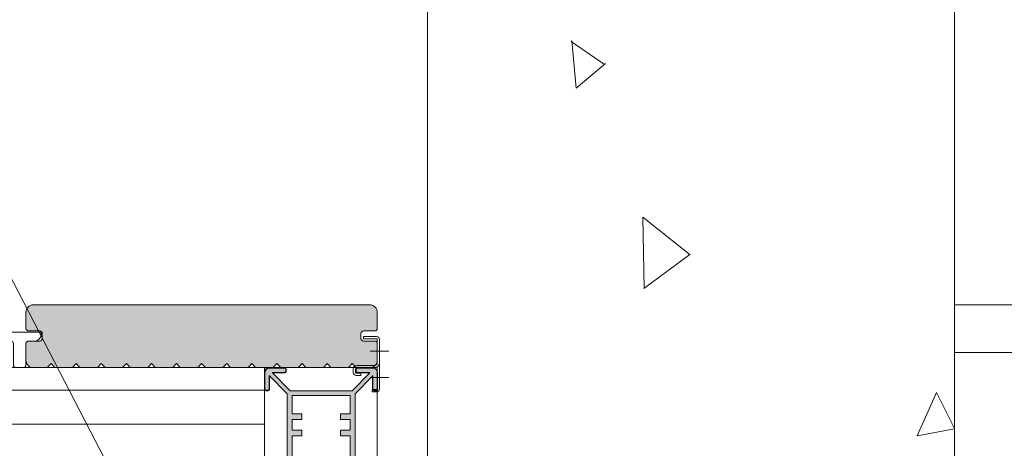
# Model space of a CAD drawing. Units: millimetres. Extents: x 25960 to 39358, y 9889 to 14885.
# Drawn here: x 35320 to 35712, y 10780 to 10950 of the extents above; entities that cross this region are included whole.
import ezdxf

# ---------------------------------------------------------------- set-up
doc = ezdxf.new("R2010")
doc.units = ezdxf.units.MM
doc.layers.get('0').update_dxf_attribs({"lineweight": 5})
doc.layers.get('Defpoints').update_dxf_attribs({"color": 250, "lineweight": 5})
for name, color, linetype, lineweight in [('A-1', 7, 'Continuous', 5), ('A-3', 7, 'Continuous', 5), ('A-DETL', 90, 'Continuous', 5), ('A-DETL-GENF', 92, 'Continuous', 5), ('A-DETL-THIN', 151, 'Continuous', 5), ('BRICK VENEER APPLICATIONS_dwg _2_', 8, 'Continuous', 5), ('SLAB OR CONCRETE APPLICATIONS_dwg _2_', 8, 'Continuous', 5)]:
    doc.layers.add(name, color=color, linetype=linetype, lineweight=lineweight)

# ---------------------------------------------------------------- blocks, each defined once
blk = doc.blocks.new('SLAB OR CONCRETE APPLICATIONS_dwg_Qwickbuild Qwickclip Starter-End Snap-On_side 1-237328-QB-C4 SLAB OR CONCRETE APPLICATIONS')
at = {"layer": 'A-3'}
for p, q in [((0.9, 20.9), (0.9, 11.5)), ((0.9, 1.3), (0.9, 9.94)), ((1.8, 10.6), (9.1, 10.6)), ((1.8, 9.7), (9.1, 9.7)), ((9.6, 9.2), (9.6, 7.8)), ((10.5, 9.2), (10.5, 7.8))]:
    blk.add_line(p, q, dxfattribs=at)
at = {"layer": 'A-3', "flags": 128}
for points in [[(0, 20.9), (0, 11.5), (0, 1.3)], [(1.2, 21.2), (6.4, 21.2), (6.4, 22.1), (1.2, 22.1)], [(9.3, 7.5), (7.5, 7.5), (7.5, 6.6), (9.3, 6.6)], [(1.2, 0.1), (3, 0.1), (3, 1), (1.2, 1)]]:
    blk.add_lwpolyline(points, dxfattribs=at)
at = {"layer": 'A-3'}
for centre, radius, start, end in [((1.2, 20.9), 1.2, 90, 180), ((1.2, 20.9), 0.3, 90, 180), ((1.8, 11.5), 1.8, 180, 270), ((1.8, 11.5), 0.9, 180, 270), ((9.1, 9.2), 1.4, 360, 90), ((9.1, 9.2), 0.5, 0, 90), ((9.3, 7.8), 1.2, 270, 0), ((9.3, 7.8), 0.3, 270, 0), ((1.2, 1.3), 1.2, 180, 270), ((1.2, 1.3), 0.3, 180, 270)]:
    blk.add_arc(centre, radius, start, end, dxfattribs=at)
at = {"layer": 'Defpoints'}
for p, q in [((-3.75, 16.25), (3.75, 16.25)), ((-3.75, 5.75), (3.75, 5.75))]:
    blk.add_line(p, q, dxfattribs=at)
blk = doc.blocks.new('BRICK VENEER APPLICATIONS_dwg_Qwickclip_Plastic-237314-QB-C4 SLAB OR CONCRETE APPLICATIONS')
at = {"layer": 'A-1'}
for p, q in [((5, 10.5), (2.5, 10.5)), ((6, 9.5), (6, 1)), ((11, 1), (11, 9.5)), ((14.5, 10.5), (12, 10.5)), ((7, 0), (10, 0))]:
    blk.add_line(p, q, dxfattribs=at)
at = {"layer": 'A-1', "flags": 128}
blk.add_lwpolyline([(17, 13), (17, 14), (0, 14), (0, 13)], dxfattribs=at)
at = {"layer": 'A-1'}
for centre, radius, start, end in [((2.5, 13), 2.5, 180, 270), ((14.5, 13), 2.5, 270, 0), ((5, 9.5), 1, 360, 90), ((12, 9.5), 1, 90, 180), ((7, 1), 1, 180, 270), ((10, 1), 1, 270, 0)]:
    blk.add_arc(centre, radius, start, end, dxfattribs=at)
blk = doc.blocks.new('90')
at = {"layer": 'A-DETL', "lineweight": 5}
h = blk.add_hatch(color=7, dxfattribs=at)
h.paths.add_polyline_path([(26139.52, 14787.69), (26146.62, 14787.69), (26146.62, 14784.89), (26145.75, 14784.02), (26146.62, 14783.15), (26146.62, 14781.14, 0.414214), (26147.12, 14780.64), (26148.02, 14780.64, 0.414214), (26148.52, 14781.14), (26148.52, 14796.14, 0.414214), (26148.02, 14796.64), (26147.12, 14796.64, 0.414214), (26146.62, 14796.14), (26146.62, 14794.12), (26145.75, 14793.25), (26146.62, 14792.38), (26146.62, 14789.59), (26139.52, 14789.59), (26139.52, 14796.81), (26140.38, 14797.67), (26139.52, 14798.54), (26139.52, 14827.86), (26140.38, 14828.73), (26139.52, 14829.59), (26139.52, 14831.74), (26146.62, 14831.74), (26146.62, 14829.59), (26145.75, 14828.73), (26146.62, 14827.86), (26146.62, 14825.14, 0.414214), (26147.12, 14824.64), (26148.02, 14824.64, 0.414214), (26148.52, 14825.14), (26148.52, 14831.74, 0.414214), (26146.62, 14833.64), (26140.52, 14833.64), (26140.02, 14833.64), (26105.42, 14833.64, 0.414214), (26103.52, 14831.74), (26103.52, 14825.14, 0.414214), (26104.02, 14824.64), (26104.92, 14824.64, 0.414214), (26105.42, 14825.14), (26105.42, 14827.86), (26106.28, 14828.73), (26105.42, 14829.59), (26105.42, 14831.74), (26112.52, 14831.74), (26112.52, 14829.59), (26111.65, 14828.73), (26112.52, 14827.86), (26112.52, 14798.54), (26111.65, 14797.67), (26112.52, 14796.81), (26112.52, 14789.59), (26105.42, 14789.59), (26105.42, 14792.38), (26106.28, 14793.25), (26105.42, 14794.12), (26105.42, 14796.14, 0.414214), (26104.92, 14796.64), (26104.02, 14796.64, 0.414214), (26103.52, 14796.14), (26103.52, 14781.14, 0.414214), (26104.02, 14780.64), (26104.92, 14780.64, 0.414214), (26105.42, 14781.14), (26105.42, 14783.15), (26106.28, 14784.02), (26105.42, 14784.89), (26105.42, 14787.69), (26112.52, 14787.69), (26112.52, 14780.47), (26111.65, 14779.6), (26112.52, 14778.73), (26112.52, 14753.84), (26105.42, 14746.74), (26105.42, 14752.14, 0.414214), (26104.92, 14752.64), (26104.02, 14752.64, 0.414214), (26103.52, 14752.14), (26103.52, 14745.54, 0.414214), (26105.42, 14743.64), (26111.52, 14743.64, 0.414214), (26112.02, 14744.14), (26112.02, 14745.04, 0.414214), (26111.52, 14745.54), (26106.62, 14745.54), (26113.72, 14752.64), (26138.32, 14752.64), (26145.42, 14745.54), (26140.52, 14745.54, 0.414214), (26140.02, 14745.04), (26140.02, 14744.14, 0.414214), (26140.52, 14743.64), (26146.62, 14743.64, 0.414214), (26148.52, 14745.54), (26148.52, 14752.14, 0.414214), (26148.02, 14752.64), (26147.12, 14752.64, 0.414214), (26146.62, 14752.14), (26146.62, 14746.74), (26139.52, 14753.84), (26139.52, 14778.73), (26140.38, 14779.6), (26139.52, 14780.47)])
h.paths.add_polyline_path([(26137.62, 14770.58), (26133.73, 14770.58), (26133.73, 14768.35), (26137.62, 14768.35), (26137.62, 14763.99), (26133.73, 14763.99), (26133.73, 14761.77), (26137.62, 14761.77), (26137.62, 14754.54), (26114.42, 14754.54), (26114.42, 14761.77), (26118.3, 14761.77), (26118.3, 14763.99), (26114.42, 14763.99), (26114.42, 14768.35), (26118.3, 14768.35), (26118.3, 14770.58), (26114.42, 14770.58), (26114.42, 14806.67), (26118.3, 14806.67), (26118.3, 14808.89), (26114.42, 14808.89), (26114.42, 14813.47), (26118.3, 14813.47), (26118.3, 14815.69), (26114.42, 14815.69), (26114.42, 14831.74), (26137.62, 14831.74), (26137.62, 14815.69), (26133.73, 14815.69), (26133.73, 14813.47), (26137.62, 14813.47), (26137.62, 14808.89), (26133.73, 14808.89), (26133.73, 14806.67), (26137.62, 14806.67)], flags=16)
at = {"layer": 'A-DETL', "color": 7, "lineweight": 5}
for p, q in [((26103.52, 14831.74), (26103.52, 14825.14)), ((26140.02, 14833.64), (26105.42, 14833.64)), ((26105.42, 14829.59), (26105.42, 14831.74)), ((26105.42, 14831.74), (26112.52, 14831.74)), ((26112.52, 14831.74), (26112.52, 14829.59)), ((26114.42, 14815.69), (26114.42, 14831.74)), ((26114.42, 14831.74), (26137.62, 14831.74)), ((26137.62, 14831.74), (26137.62, 14815.69)), ((26139.52, 14829.59), (26139.52, 14831.74)), ((26139.52, 14831.74), (26139.52, 14829.59)), ((26139.52, 14831.74), (26146.62, 14831.74)), ((26140.02, 14833.64), (26140.52, 14833.64)), ((26146.62, 14833.64), (26140.52, 14833.64)), ((26146.62, 14833.64), (26140.52, 14833.64)), ((26146.62, 14831.74), (26146.62, 14829.59)), ((26148.52, 14825.14), (26148.52, 14831.74)), ((26106.28, 14828.73), (26105.42, 14829.59)), ((26106.28, 14828.73), (26105.42, 14827.86)), ((26105.42, 14825.14), (26105.42, 14827.86)), ((26111.65, 14828.73), (26112.52, 14829.59)), ((26111.65, 14828.73), (26112.52, 14827.86)), ((26112.52, 14827.86), (26112.52, 14798.54)), ((26140.38, 14828.73), (26139.52, 14829.59)), ((26140.38, 14828.73), (26139.52, 14827.86)), ((26139.52, 14798.92), (26139.52, 14827.86)), ((26139.52, 14827.86), (26139.52, 14798.54)), ((26145.75, 14828.73), (26146.62, 14829.59)), ((26145.75, 14828.73), (26146.62, 14827.86)), ((26146.62, 14827.86), (26146.62, 14825.14)), ((26104.02, 14824.64), (26104.92, 14824.64)), ((26147.12, 14824.64), (26148.02, 14824.64)), ((26114.42, 14808.89), (26114.42, 14813.47)), ((26137.62, 14813.47), (26137.62, 14808.89)), ((26114.42, 14770.58), (26114.42, 14806.67)), ((26137.62, 14806.67), (26137.62, 14770.58)), ((26103.52, 14796.14), (26103.52, 14781.14)), ((26103.52, 14796.14), (26103.52, 14781.14)), ((26104.92, 14796.64), (26104.02, 14796.64)), ((26105.42, 14794.12), (26105.42, 14796.14)), ((26111.65, 14797.67), (26112.52, 14798.54)), ((26111.65, 14797.67), (26112.52, 14796.81)), ((26112.52, 14796.81), (26112.52, 14789.59)), ((26140.38, 14797.67), (26139.52, 14798.54)), ((26140.38, 14797.67), (26139.52, 14796.81)), ((26139.52, 14796.81), (26139.52, 14789.59)), ((26139.52, 14796.81), (26139.52, 14789.59)), ((26146.62, 14794.12), (26146.62, 14796.14)), ((26147.12, 14796.64), (26148.02, 14796.64)), ((26148.52, 14796.14), (26148.52, 14781.14)), ((26148.52, 14796.14), (26148.52, 14781.14)), ((26106.28, 14793.25), (26105.42, 14794.12)), ((26106.28, 14793.25), (26105.42, 14792.38)), ((26105.42, 14789.59), (26105.42, 14792.38)), ((26145.75, 14793.25), (26146.62, 14794.12)), ((26145.75, 14793.25), (26146.62, 14792.38)), ((26146.62, 14789.59), (26146.62, 14792.38)), ((26105.42, 14789.59), (26112.52, 14789.59)), ((26146.62, 14789.59), (26139.52, 14789.59)), ((26105.42, 14784.89), (26105.42, 14787.69)), ((26105.42, 14787.69), (26112.52, 14787.69)), ((26105.42, 14784.89), (26105.42, 14785.45)), ((26106.28, 14784.02), (26105.42, 14784.89)), ((26106.28, 14784.02), (26105.42, 14783.15)), ((26112.52, 14787.69), (26112.52, 14780.47)), ((26139.52, 14787.69), (26139.52, 14780.47)), ((26146.62, 14787.69), (26139.52, 14787.69)), ((26139.52, 14787.69), (26139.52, 14780.47)), ((26145.75, 14784.02), (26146.62, 14784.89)), ((26145.75, 14784.02), (26146.62, 14783.15)), ((26146.62, 14784.89), (26146.62, 14787.69)), ((26146.62, 14784.89), (26146.62, 14785.45)), ((26104.02, 14780.64), (26104.92, 14780.64)), ((26104.02, 14780.64), (26104.92, 14780.64)), ((26105.42, 14781.14), (26105.42, 14783.15)), ((26105.42, 14781.14), (26105.42, 14783.15)), ((26111.65, 14779.6), (26112.52, 14780.47)), ((26140.38, 14779.6), (26139.52, 14780.47)), ((26146.62, 14781.14), (26146.62, 14783.15)), ((26146.62, 14781.14), (26146.62, 14783.15)), ((26148.02, 14780.64), (26147.12, 14780.64)), ((26148.02, 14780.64), (26147.12, 14780.64)), ((26111.65, 14779.6), (26112.52, 14778.73)), ((26112.52, 14778.73), (26112.52, 14753.84)), ((26112.52, 14778.35), (26112.52, 14753.84)), ((26140.38, 14779.6), (26139.52, 14778.73)), ((26139.52, 14778.73), (26139.52, 14753.84)), ((26139.52, 14753.84), (26139.52, 14778.35)), ((26114.42, 14763.99), (26114.42, 14768.35)), ((26137.62, 14768.35), (26137.62, 14763.99)), ((26114.42, 14754.54), (26114.42, 14761.77)), ((26137.62, 14761.77), (26137.62, 14754.54)), ((26104.92, 14752.64), (26104.02, 14752.64)), ((26104.92, 14752.64), (26104.02, 14752.64)), ((26112.52, 14753.84), (26105.42, 14746.74)), ((26112.52, 14753.84), (26105.42, 14746.74)), ((26106.62, 14745.54), (26113.72, 14752.64)), ((26113.72, 14752.64), (26106.62, 14745.54)), ((26113.72, 14752.64), (26138.32, 14752.64)), ((26138.32, 14752.64), (26113.72, 14752.64)), ((26137.62, 14754.54), (26114.42, 14754.54)), ((26138.32, 14752.64), (26145.42, 14745.54)), ((26145.42, 14745.54), (26138.32, 14752.64)), ((26146.62, 14746.74), (26139.52, 14753.84)), ((26139.52, 14753.84), (26146.62, 14746.74)), ((26148.02, 14752.64), (26147.12, 14752.64)), ((26103.52, 14752.14), (26103.52, 14745.54)), ((26103.52, 14752.14), (26103.52, 14745.54)), ((26105.42, 14746.74), (26105.42, 14752.14)), ((26105.42, 14746.74), (26105.42, 14752.14)), ((26146.62, 14752.14), (26146.62, 14746.74)), ((26148.52, 14745.54), (26148.52, 14752.14)), ((26111.52, 14745.54), (26106.62, 14745.54)), ((26106.62, 14745.54), (26111.52, 14745.54)), ((26112.02, 14744.14), (26112.02, 14745.04)), ((26112.02, 14745.04), (26112.02, 14744.14)), ((26140.02, 14745.04), (26140.02, 14744.14)), ((26140.02, 14745.04), (26140.02, 14744.14)), ((26145.42, 14745.54), (26140.52, 14745.54)), ((26140.52, 14745.54), (26145.42, 14745.54)), ((26105.42, 14743.64), (26111.52, 14743.64)), ((26105.42, 14743.64), (26111.52, 14743.64)), ((26140.52, 14743.64), (26146.62, 14743.64)), ((26146.62, 14743.64), (26140.52, 14743.64))]:
    blk.add_line(p, q, dxfattribs=at)
for points in [[(26114.42, 14815.69), (26118.3, 14815.69), (26118.3, 14813.47), (26114.42, 14813.47)], [(26137.62, 14815.69), (26133.73, 14815.69), (26133.73, 14813.47), (26137.62, 14813.47)], [(26114.42, 14808.89), (26118.3, 14808.89), (26118.3, 14806.67), (26114.42, 14806.67)], [(26137.62, 14808.89), (26133.73, 14808.89), (26133.73, 14806.67), (26137.62, 14806.67)], [(26114.42, 14770.58), (26118.3, 14770.58), (26118.3, 14768.35), (26114.42, 14768.35)], [(26137.62, 14770.58), (26133.73, 14770.58), (26133.73, 14768.35), (26137.62, 14768.35)], [(26114.42, 14763.99), (26118.3, 14763.99), (26118.3, 14761.77), (26114.42, 14761.77)], [(26137.62, 14763.99), (26133.73, 14763.99), (26133.73, 14761.77), (26137.62, 14761.77)]]:
    blk.add_lwpolyline(points, dxfattribs=at)
for centre, radius, start, end in [((26105.42, 14831.74), 1.9, 90, 180), ((26146.62, 14831.74), 1.9, 0, 90), ((26104.02, 14825.14), 0.5, 180, 270), ((26104.92, 14825.14), 0.5, 270, 0), ((26147.12, 14825.14), 0.5, 180, 270), ((26148.02, 14825.14), 0.5, 270, 0), ((26104.02, 14796.14), 0.5, 90, 180), ((26104.92, 14796.14), 0.5, 0, 90), ((26147.12, 14796.14), 0.5, 90, 180), ((26148.02, 14796.14), 0.5, 0, 90), ((26104.02, 14781.14), 0.5, 180, 270), ((26104.02, 14781.14), 0.5, 180, 270), ((26104.92, 14781.14), 0.5, 270, 0), ((26104.92, 14781.14), 0.5, 270, 0), ((26147.12, 14781.14), 0.5, 180, 270), ((26147.12, 14781.14), 0.5, 180, 270), ((26148.02, 14781.14), 0.5, 270, 0), ((26148.02, 14781.14), 0.5, 270, 0), ((26104.02, 14752.14), 0.5, 90, 180), ((26104.02, 14752.14), 0.5, 90, 180), ((26104.92, 14752.14), 0.5, 0, 90), ((26104.92, 14752.14), 0.5, 0, 90), ((26147.12, 14752.14), 0.5, 90, 180), ((26148.02, 14752.14), 0.5, 0, 90), ((26105.42, 14745.54), 1.9, 180, 270), ((26105.42, 14745.54), 1.9, 180, 270), ((26111.52, 14745.04), 0.5, 0, 90), ((26111.52, 14745.04), 0.5, 0, 90), ((26140.52, 14745.04), 0.5, 90, 180), ((26140.52, 14745.04), 0.5, 90, 180), ((26146.62, 14745.54), 1.9, 270, 0), ((26111.52, 14744.14), 0.5, 270, 0), ((26111.52, 14744.14), 0.5, 270, 0), ((26140.52, 14744.14), 0.5, 180, 270), ((26140.52, 14744.14), 0.5, 180, 270)]:
    blk.add_arc(centre, radius, start, end, dxfattribs=at)

msp = doc.modelspace()

# ---------------------------------------------------------------- hatches: boundary and pattern name
at = {"layer": 'A-DETL-GENF', "lineweight": 5}
msp.add_hatch(color=8, dxfattribs=at).paths.add_polyline_path([(35440.15171, 10811.7693), (35440.94984, 10811.7693), (35442.44984, 10813.41459), (35443.94984, 10811.7693), (35450.94984, 10811.7693), (35452.44984, 10813.41459), (35453.94984, 10811.7693), (35460.22629, 10811.87153), (35461.57116, 10812.64798), (35462.04791, 10813.2693), (35462.44984, 10814.7693), (35462.44984, 10821.36278), (35461.44984, 10822.36278), (35456.44984, 10822.49676), (35455.98391, 10823.10396), (35455.94984, 10823.36278), (35456.08381, 10825.86278), (35456.69102, 10826.32871), (35456.94984, 10826.36278), (35461.70866, 10826.39685), (35462.44984, 10827.36278), (35462.37242, 10834.05825), (35462.04791, 10835.2693), (35460.94984, 10836.36738), (35459.44984, 10836.7693), (35324.67338, 10836.66708), (35323.32852, 10835.89062), (35322.85176, 10835.2693), (35322.44984, 10833.7693), (35322.44984, 10827.36278), (35323.44984, 10826.36278), (35328.44984, 10826.22881), (35328.91576, 10825.6216), (35328.94984, 10825.36278), (35328.81586, 10822.86278), (35328.20866, 10822.39685), (35327.94984, 10822.36278), (35323.19102, 10822.32871), (35322.44984, 10821.36278), (35322.44984, 10814.7693), (35322.85176, 10813.2693), (35323.94984, 10812.17123), (35325.44984, 10811.7693), (35330.94984, 10811.7693), (35332.44984, 10813.41459), (35333.94984, 10811.7693), (35340.94984, 10811.7693), (35342.44984, 10813.41459), (35343.94984, 10811.7693), (35350.94984, 10811.7693), (35352.44984, 10813.41459), (35353.94984, 10811.7693), (35360.94984, 10811.7693), (35362.44984, 10813.41459), (35363.94984, 10811.7693), (35370.94984, 10811.7693), (35372.44984, 10813.41459), (35373.94984, 10811.7693), (35380.94984, 10811.7693), (35382.44984, 10813.41459), (35383.94984, 10811.7693), (35390.94984, 10811.7693), (35392.44984, 10813.41459), (35393.94984, 10811.7693), (35400.94984, 10811.7693), (35402.44984, 10813.41459), (35403.94984, 10811.7693), (35410.94984, 10811.7693), (35412.44984, 10813.41459), (35413.94984, 10811.7693), (35420.94984, 10811.7693), (35422.44984, 10813.41459), (35423.94984, 10811.7693), (35430.94984, 10811.7693), (35432.44984, 10813.41459), (35433.94984, 10811.7693)], flags=0)

# ---------------------------------------------------------------- linework, layer by layer
at = {"layer": 'A-DETL', "color": 7, "lineweight": 5}
for p, q in [((35482.44984, 11553.61153), (35482.44984, 10059.92519)), ((35692.44984, 11553.61153), (35692.44984, 10059.92519)), ((35552.95091, 10932.49402), (35539.72858, 10941.59798)), ((35541.6684, 10923.02811), (35540.00809, 10942.00562)), ((35553.34355, 10932.82344), (35541.6684, 10923.02811)), ((35404.77446, 10676.99029), (35274.02509, 10929.51342)), ((35568.81286, 10843.27082), (35568.22557, 10871.68175)), ((35587.18806, 10856.67142), (35568.22557, 10871.68175)), ((35568.61552, 10843.34169), (35587.02036, 10856.80417)), ((35692.44984, 10836.7693), (35916.24426, 10836.7693)), ((35692.44984, 10817.7693), (35934.20537, 10817.7693)), ((35462.44984, 10811.7693), (35057.44984, 10811.7693)), ((35417.44984, 10811.7693), (35057.44984, 10811.7693)), ((35417.44984, 10721.7693), (35417.44984, 10811.7693)), ((35417.44984, 10721.7693), (35417.44984, 10811.7693)), ((35417.44984, 10803.2693), (35417.44984, 10809.8693)), ((35462.44984, 10811.7693), (35462.44984, 10721.7693)), ((35462.44984, 10803.2693), (35462.44984, 10809.8693)), ((35419.34984, 10808.66722), (35419.34984, 10803.2693)), ((35460.54984, 10803.2693), (35460.54984, 10808.66722)), ((35417.44984, 10802.7693), (35030.64455, 10802.7693)), ((35418.84984, 10802.7693), (35417.94984, 10802.7693)), ((35461.04984, 10802.7693), (35461.94984, 10802.7693)), ((35677.60592, 10784.57968), (35685.31152, 10801.88674)), ((35692.44984, 10787.53905), (35685.31152, 10801.88674)), ((35482.44984, 10621.7693), (35482.44984, 10796.7693)), ((35417.44984, 10789.2693), (35030.64455, 10789.2693)), ((35677.60592, 10784.57968), (35692.44984, 10787.46505))]:
    msp.add_line(p, q, dxfattribs=at)
for centre, start, end in [((35417.94984, 10803.2693), 180, 270), ((35418.84984, 10803.2693), 270, 0), ((35461.04984, 10803.2693), 180, 270), ((35461.94984, 10803.2693), 270, 0)]:
    msp.add_arc(centre, 0.5, start, end, dxfattribs=at)
at = {"layer": 'A-DETL-THIN', "color": 7, "lineweight": 5}
for p, q in [((35459.44984, 10836.7693), (35325.44984, 10836.7693)), ((35322.44984, 10833.7693), (35322.44984, 10827.36278)), ((35462.44984, 10827.36278), (35462.44984, 10833.7693)), ((35323.44984, 10826.36278), (35327.94984, 10826.36278)), ((35328.94984, 10825.36278), (35328.94984, 10823.36278)), ((35455.94984, 10823.36278), (35455.94984, 10825.36278)), ((35456.94984, 10826.36278), (35461.44984, 10826.36278)), ((35322.44984, 10821.36278), (35322.44984, 10814.7693)), ((35327.94984, 10822.36278), (35323.44984, 10822.36278)), ((35461.44984, 10822.36278), (35456.94984, 10822.36278)), ((35462.44984, 10814.7693), (35462.44984, 10821.36278)), ((35330.94984, 10811.7693), (35332.44984, 10813.41459)), ((35332.44984, 10813.41459), (35333.94984, 10811.7693)), ((35340.94984, 10811.7693), (35342.44984, 10813.41459)), ((35342.44984, 10813.41459), (35343.94984, 10811.7693)), ((35350.94984, 10811.7693), (35352.44984, 10813.41459)), ((35352.44984, 10813.41459), (35353.94984, 10811.7693)), ((35360.94984, 10811.7693), (35362.44984, 10813.41459)), ((35362.44984, 10813.41459), (35363.94984, 10811.7693)), ((35370.94984, 10811.7693), (35372.44984, 10813.41459)), ((35372.44984, 10813.41459), (35373.94984, 10811.7693)), ((35380.94984, 10811.7693), (35382.44984, 10813.41459)), ((35382.44984, 10813.41459), (35383.94984, 10811.7693)), ((35390.94984, 10811.7693), (35392.44984, 10813.41459)), ((35392.44984, 10813.41459), (35393.94984, 10811.7693)), ((35400.94984, 10811.7693), (35402.44984, 10813.41459)), ((35402.44984, 10813.41459), (35403.94984, 10811.7693)), ((35410.94984, 10811.7693), (35412.44984, 10813.41459)), ((35412.44984, 10813.41459), (35413.94984, 10811.7693)), ((35420.94984, 10811.7693), (35422.44984, 10813.41459)), ((35422.44984, 10813.41459), (35423.94984, 10811.7693)), ((35430.94984, 10811.7693), (35432.44984, 10813.41459)), ((35432.44984, 10813.41459), (35433.94984, 10811.7693)), ((35440.94984, 10811.7693), (35442.44984, 10813.41459)), ((35442.44984, 10813.41459), (35443.94984, 10811.7693)), ((35450.94984, 10811.7693), (35452.44984, 10813.41459)), ((35452.44984, 10813.41459), (35453.94984, 10811.7693)), ((35325.44984, 10811.7693), (35330.94984, 10811.7693)), ((35333.94984, 10811.7693), (35340.94984, 10811.7693)), ((35343.94984, 10811.7693), (35350.94984, 10811.7693)), ((35353.94984, 10811.7693), (35360.94984, 10811.7693)), ((35363.94984, 10811.7693), (35370.94984, 10811.7693)), ((35373.94984, 10811.7693), (35380.94984, 10811.7693)), ((35383.94984, 10811.7693), (35390.94984, 10811.7693)), ((35393.94984, 10811.7693), (35400.94984, 10811.7693)), ((35403.94984, 10811.7693), (35410.94984, 10811.7693)), ((35413.94984, 10811.7693), (35420.94984, 10811.7693)), ((35417.44984, 10809.8693), (35417.44984, 10803.2693)), ((35420.94984, 10811.7693), (35419.34984, 10811.7693)), ((35420.55192, 10809.8693), (35425.44984, 10809.8693)), ((35423.94984, 10811.7693), (35420.94984, 10811.7693)), ((35425.44984, 10811.7693), (35423.94984, 10811.7693)), ((35423.94984, 10811.7693), (35430.94984, 10811.7693)), ((35425.94984, 10810.3693), (35425.94984, 10811.2693)), ((35433.94984, 10811.7693), (35440.94984, 10811.7693)), ((35443.94984, 10811.7693), (35450.94984, 10811.7693)), ((35453.94984, 10811.7693), (35459.44984, 10811.7693)), ((35453.94984, 10811.2693), (35453.94984, 10810.3693)), ((35459.44984, 10811.7693), (35454.44984, 10811.7693)), ((35454.44984, 10809.8693), (35459.34776, 10809.8693)), ((35460.54984, 10811.7693), (35459.44984, 10811.7693)), ((35462.44984, 10803.2693), (35462.44984, 10809.8693)), ((35419.34984, 10803.2693), (35419.34984, 10808.66722)), ((35460.54984, 10808.66722), (35460.54984, 10803.2693)), ((35417.94984, 10802.7693), (35418.84984, 10802.7693)), ((35461.04984, 10802.7693), (35461.94984, 10802.7693))]:
    msp.add_line(p, q, dxfattribs=at)
for centre, radius, start, end in [((35325.44984, 10833.7693), 3, 90, 180), ((35459.44984, 10833.7693), 3, 0, 90), ((35323.44984, 10827.36278), 1, 180, 270), ((35327.94984, 10825.36278), 1, 0, 90), ((35456.94984, 10825.36278), 1, 90, 180), ((35461.44984, 10827.36278), 1, 270, 0), ((35323.44984, 10821.36278), 1, 90, 180), ((35327.94984, 10823.36278), 1, 270, 360), ((35456.94984, 10823.36278), 1, 180, 270), ((35461.44984, 10821.36278), 1, 0, 90), ((35325.44984, 10814.7693), 3, 180, 270), ((35459.44984, 10814.7693), 3, 270, 0), ((35419.34984, 10809.8693), 1.9, 90, 180), ((35425.44984, 10811.2693), 0.5, 0, 90), ((35425.44984, 10810.3693), 0.5, 270, 360), ((35454.44984, 10811.2693), 0.5, 105, 180), ((35454.44984, 10810.3693), 0.5, 180, 270), ((35454.44984, 10811.2693), 0.5, 90, 105), ((35460.54984, 10809.8693), 1.9, 360, 90), ((35417.94984, 10803.2693), 0.5, 180, 270), ((35418.84984, 10803.2693), 0.5, 270, 0), ((35461.04984, 10803.2693), 0.5, 180, 270), ((35461.94984, 10803.2693), 0.5, 270, 360)]:
    msp.add_arc(centre, radius, start, end, dxfattribs=at)

# ---------------------------------------------------------------- block references
at = {"xscale": -1, "rotation": 180}
msp.add_blockref('90', (9314.05109, 25555.18824), dxfattribs=at)
at = {"layer": 'BRICK VENEER APPLICATIONS_dwg _2_', "color": 7, "lineweight": 5, "extrusion": (0, 0, -1), "zscale": -1}
msp.add_blockref('BRICK VENEER APPLICATIONS_dwg_Qwickclip_Plastic-237314-QB-C4 SLAB OR CONCRETE APPLICATIONS', (-35328.44984, 10811.86278), dxfattribs=at)
at = {"layer": 'SLAB OR CONCRETE APPLICATIONS_dwg _2_', "color": 7, "lineweight": 5, "extrusion": (0, 0, -1), "zscale": -1}
msp.add_blockref('SLAB OR CONCRETE APPLICATIONS_dwg_Qwickbuild Qwickclip Starter-End Snap-On_side 1-237328-QB-C4 SLAB OR CONCRETE APPLICATIONS', (-35463.34984, 10802.0693), dxfattribs=at)

doc.saveas('drawing.dxf')
